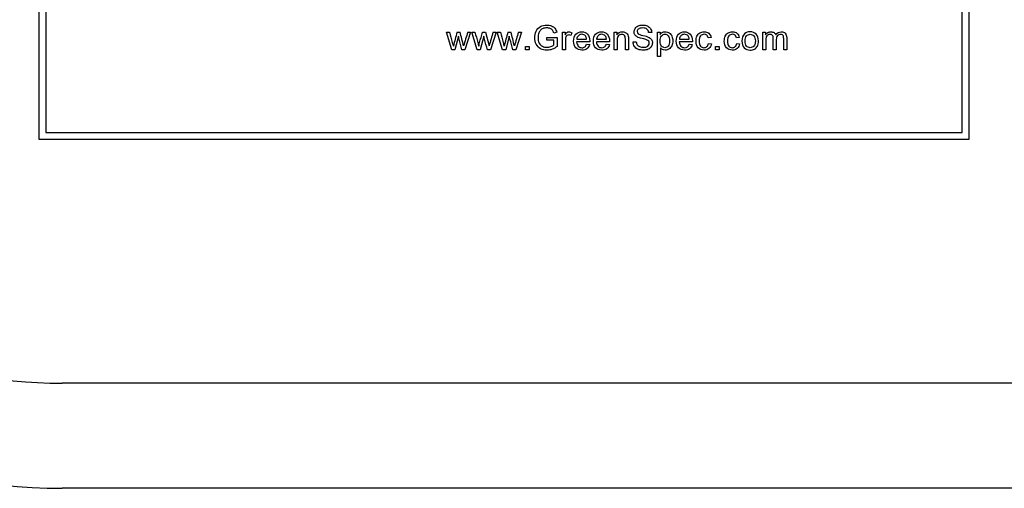
# Model space of a CAD drawing. Units: inches. Extents: x -9.4 to 9.4, y -40.8 to 11.5.
# Drawn here: x -7 to -4.8, y 7.5 to 8.6 of the extents above; entities that cross this region are included whole.
import ezdxf

# ---------------------------------------------------------------- set-up
doc = ezdxf.new("R2010")
doc.units = ezdxf.units.IN
doc.header["$MEASUREMENT"] = 0
doc.layers.add('60_VISIBLE', color=7, linetype='Continuous')
doc.layers.add('Default', color=7, linetype='Continuous')

msp = doc.modelspace()

# ---------------------------------------------------------------- linework, layer by layer
at = {"layer": '60_VISIBLE', "color": 7, "linetype": 'Continuous'}
for p, q in [((-6.9252, 9.2959), (-6.9252, 8.2959)), ((-4.9252, 8.2959), (-4.9252, 9.2959)), ((-6.9102, 9.2809), (-6.9102, 8.3109)), ((-4.9402, 8.3109), (-4.9402, 9.2809)), ((-6.0376, 8.4884), (-6.049, 8.5262)), ((-6.049, 8.5262), (-6.0423, 8.5262)), ((-6.0231, 8.5174), (-6.0308, 8.4884)), ((-6.0261, 8.5262), (-6.0196, 8.5262)), ((-5.997, 8.5262), (-6.0091, 8.4884)), ((-6.0032, 8.5262), (-5.997, 8.5262)), ((-5.983, 8.4884), (-5.9944, 8.5262)), ((-5.9944, 8.5262), (-5.9877, 8.5262)), ((-5.9685, 8.5174), (-5.9762, 8.4884)), ((-5.9715, 8.5262), (-5.965, 8.5262)), ((-5.965, 8.5262), (-5.9574, 8.497)), ((-5.9424, 8.5262), (-5.9545, 8.4884)), ((-5.9486, 8.5262), (-5.9424, 8.5262)), ((-5.9284, 8.4884), (-5.9398, 8.5262)), ((-5.9398, 8.5262), (-5.9331, 8.5262)), ((-5.9139, 8.5174), (-5.9216, 8.4884)), ((-5.9169, 8.5262), (-5.9104, 8.5262)), ((-5.8878, 8.5262), (-5.8999, 8.4884)), ((-5.894, 8.5262), (-5.8878, 8.5262)), ((-5.8332, 8.5088), (-5.8332, 8.515)), ((-5.8332, 8.515), (-5.8111, 8.515)), ((-5.8178, 8.5088), (-5.8332, 8.5088)), ((-5.8119, 8.5259), (-5.8181, 8.5242)), ((-5.8178, 8.499), (-5.8178, 8.5088)), ((-5.8111, 8.515), (-5.8111, 8.4956)), ((-5.7998, 8.4884), (-5.7998, 8.5262)), ((-5.7998, 8.5262), (-5.7941, 8.5262)), ((-5.7941, 8.5262), (-5.7941, 8.5204)), ((-5.7793, 8.5249), (-5.7816, 8.519)), ((-5.7687, 8.5109), (-5.7476, 8.5109)), ((-5.7262, 8.5109), (-5.7051, 8.5109)), ((-5.6886, 8.4884), (-5.6886, 8.5262)), ((-5.6886, 8.5262), (-5.6828, 8.5262)), ((-5.6828, 8.5262), (-5.6828, 8.5208)), ((-5.6078, 8.5258), (-5.6144, 8.5254)), ((-5.5956, 8.4739), (-5.5956, 8.5262)), ((-5.5956, 8.5262), (-5.5897, 8.5262)), ((-5.5897, 8.5262), (-5.5897, 8.5212)), ((-5.5482, 8.5109), (-5.5271, 8.5109)), ((-5.4802, 8.515), (-5.4865, 8.514)), ((-5.4195, 8.515), (-5.4257, 8.514)), ((-5.3689, 8.4884), (-5.3689, 8.5262)), ((-5.3689, 8.5262), (-5.3632, 8.5262)), ((-5.3632, 8.5262), (-5.3632, 8.5208)), ((-6.0308, 8.4884), (-6.0376, 8.4884)), ((-6.0091, 8.4884), (-6.0156, 8.4884)), ((-5.9762, 8.4884), (-5.983, 8.4884)), ((-5.9545, 8.4884), (-5.961, 8.4884)), ((-5.9216, 8.4884), (-5.9284, 8.4884)), ((-5.8999, 8.4884), (-5.9064, 8.4884)), ((-5.8789, 8.4884), (-5.8789, 8.4957)), ((-5.8789, 8.4957), (-5.8715, 8.4957)), ((-5.8715, 8.4884), (-5.8789, 8.4884)), ((-5.8715, 8.4957), (-5.8715, 8.4884)), ((-5.7934, 8.4884), (-5.7998, 8.4884)), ((-5.7409, 8.5056), (-5.7691, 8.5056)), ((-5.7477, 8.5006), (-5.7411, 8.4997)), ((-5.6984, 8.5056), (-5.7266, 8.5056)), ((-5.7052, 8.5006), (-5.6986, 8.4997)), ((-5.6821, 8.4884), (-5.6886, 8.4884)), ((-5.6579, 8.4884), (-5.6643, 8.4884)), ((-5.6476, 8.5051), (-5.6411, 8.5057)), ((-5.5891, 8.4923), (-5.5891, 8.4739)), ((-5.5203, 8.5056), (-5.5485, 8.5056)), ((-5.5271, 8.5006), (-5.5206, 8.4997)), ((-5.4859, 8.5022), (-5.4796, 8.5013)), ((-5.4704, 8.4884), (-5.4704, 8.4957)), ((-5.4704, 8.4957), (-5.4631, 8.4957)), ((-5.4631, 8.4884), (-5.4704, 8.4884)), ((-5.4631, 8.4957), (-5.4631, 8.4884)), ((-5.4251, 8.5022), (-5.4189, 8.5013)), ((-5.3625, 8.4884), (-5.3689, 8.4884)), ((-5.3401, 8.4884), (-5.3465, 8.4884)), ((-5.3177, 8.4884), (-5.3241, 8.4884)), ((-5.5891, 8.4739), (-5.5956, 8.4739)), ((-6.9252, 8.2959), (-4.9252, 8.2959)), ((-6.9102, 8.3109), (-4.9402, 8.3109))]:
    msp.add_line(p, q, dxfattribs=at)
for centre, radius, start, end in [((-5.1329, 8.271), 0.9289, 164.0592, 165.9705), ((-9.3299, 7.6555), 3.4229, 14.2329, 14.7366), ((6.6206, 4.693), 13.193, 163.10959, 163.24177), ((6.6752, 4.693), 13.193, 163.10959, 163.24177), ((-5.0238, 8.271), 0.9289, 164.0592, 165.9705), ((-9.2207, 7.6555), 3.4229, 14.2329, 14.7366), ((6.7298, 4.693), 13.193, 163.10959, 163.24177)]:
    msp.add_arc(centre, radius, start, end, dxfattribs=at)
for points, knots in [([(-5.8111, 8.4956), (-5.8145, 8.4929), (-5.818, 8.4908), (-5.8252, 8.4881), (-5.8289, 8.4874), (-5.8378, 8.4874), (-5.8425, 8.4886), (-5.8466, 8.4907), (-5.8508, 8.4929), (-5.854, 8.4961), (-5.8561, 8.5003), (-5.8582, 8.5045), (-5.8593, 8.5091), (-5.8593, 8.5193), (-5.8582, 8.524), (-5.854, 8.5328), (-5.851, 8.5361), (-5.843, 8.5404), (-5.8384, 8.5414), (-5.8295, 8.5414), (-5.8261, 8.5408), (-5.823, 8.5396), (-5.8199, 8.5384), (-5.8176, 8.5367), (-5.8141, 8.5323), (-5.8128, 8.5294), (-5.8119, 8.5259)], [0, 0, 0, 0, 0.082244, 0.082244, 0.164488, 0.164488, 0.276159, 0.276159, 0.276159, 0.375482, 0.375482, 0.375482, 0.479965, 0.479965, 0.583742, 0.583742, 0.687519, 0.687519, 0.791296, 0.791296, 0.866015, 0.866015, 0.866015, 0.933008, 0.933008, 1, 1, 1, 1]), ([(-5.8181, 8.5242), (-5.8189, 8.5268), (-5.8198, 8.5289), (-5.821, 8.5305), (-5.8221, 8.532), (-5.8238, 8.5332), (-5.826, 8.5341), (-5.8281, 8.5351), (-5.8305, 8.5355), (-5.8332, 8.5355), (-5.8363, 8.5356), (-5.839, 8.535), (-5.8436, 8.5331), (-5.8455, 8.5318), (-5.8469, 8.5302), (-5.8482, 8.5287), (-5.8494, 8.527), (-5.8502, 8.5251), (-5.8515, 8.5219), (-5.8521, 8.5184), (-5.8521, 8.5099), (-5.8513, 8.506), (-5.8497, 8.5029), (-5.8482, 8.4998), (-5.8458, 8.4974), (-5.8397, 8.4944), (-5.8365, 8.4936), (-5.8331, 8.4937), (-5.8301, 8.4937), (-5.8272, 8.4942), (-5.8215, 8.4965), (-5.8193, 8.4977), (-5.8178, 8.499)], [0, 0, 0, 0, 0.068302, 0.068302, 0.068302, 0.130285, 0.130285, 0.130285, 0.203033, 0.203033, 0.203033, 0.277809, 0.277809, 0.352584, 0.352584, 0.352584, 0.413144, 0.413144, 0.413144, 0.513447, 0.513447, 0.638827, 0.638827, 0.638827, 0.738158, 0.738158, 0.837489, 0.837489, 0.837489, 0.918745, 0.918745, 1, 1, 1, 1]), ([(-5.6144, 8.5254), (-5.6148, 8.5286), (-5.6159, 8.5311), (-5.62, 8.5344), (-5.623, 8.5352), (-5.6271, 8.5353), (-5.6312, 8.5353), (-5.6343, 8.5345), (-5.6381, 8.5314), (-5.639, 8.5296), (-5.639, 8.5256), (-5.6383, 8.524), (-5.637, 8.5228), (-5.6357, 8.5216), (-5.6322, 8.5204), (-5.6266, 8.5191), (-5.621, 8.5179), (-5.6172, 8.5167), (-5.6151, 8.5158), (-5.6121, 8.5144), (-5.6099, 8.5126), (-5.6084, 8.5105), (-5.607, 8.5084), (-5.6063, 8.5059), (-5.6063, 8.5003), (-5.6071, 8.4977), (-5.6086, 8.4952), (-5.6102, 8.4927), (-5.6125, 8.4908), (-5.6155, 8.4895), (-5.6184, 8.4881), (-5.6218, 8.4874), (-5.6302, 8.4874), (-5.6341, 8.4881), (-5.6373, 8.4895), (-5.6405, 8.4909), (-5.643, 8.493), (-5.6448, 8.4957), (-5.6466, 8.4985), (-5.6475, 8.5016), (-5.6476, 8.5051)], [0, 0, 0, 0, 0.065225, 0.065225, 0.13045, 0.13045, 0.13045, 0.183785, 0.183785, 0.237121, 0.237121, 0.283574, 0.283574, 0.283574, 0.363746, 0.363746, 0.363746, 0.450494, 0.450494, 0.450494, 0.513009, 0.513009, 0.513009, 0.571729, 0.571729, 0.629724, 0.629724, 0.629724, 0.695061, 0.695061, 0.695061, 0.766358, 0.766358, 0.856979, 0.856979, 0.856979, 0.92832, 0.92832, 0.92832, 1, 1, 1, 1]), ([(-5.6411, 8.5057), (-5.6408, 8.5031), (-5.6401, 8.5009), (-5.639, 8.4992), (-5.6379, 8.4976), (-5.6361, 8.4962), (-5.6314, 8.4941), (-5.6288, 8.4936), (-5.6258, 8.4937), (-5.6232, 8.4937), (-5.6209, 8.494), (-5.6189, 8.4948), (-5.6169, 8.4956), (-5.6154, 8.4967), (-5.6144, 8.498), (-5.6134, 8.4994), (-5.6129, 8.5009), (-5.6129, 8.5041), (-5.6134, 8.5056), (-5.6152, 8.508), (-5.6168, 8.509), (-5.619, 8.5099), (-5.6204, 8.5104), (-5.6235, 8.5112), (-5.6282, 8.5124), (-5.633, 8.5135), (-5.6364, 8.5146), (-5.6383, 8.5156), (-5.6407, 8.517), (-5.6426, 8.5186), (-5.6451, 8.5224), (-5.6457, 8.5246), (-5.6457, 8.5297), (-5.6449, 8.5321), (-5.6419, 8.5367), (-5.6398, 8.5385), (-5.6369, 8.5396), (-5.634, 8.5408), (-5.6309, 8.5414), (-5.6235, 8.5414), (-5.6201, 8.5408), (-5.6142, 8.5383), (-5.6119, 8.5365), (-5.6088, 8.5316), (-5.6079, 8.5289), (-5.6078, 8.5258)], [0, 0, 0, 0, 0.049394, 0.049394, 0.049394, 0.103215, 0.103215, 0.157037, 0.157037, 0.157037, 0.208211, 0.208211, 0.208211, 0.248896, 0.248896, 0.248896, 0.285117, 0.285117, 0.321338, 0.321338, 0.357559, 0.357559, 0.357559, 0.427105, 0.427105, 0.427105, 0.503838, 0.503838, 0.503838, 0.556689, 0.556689, 0.60954, 0.60954, 0.667753, 0.667753, 0.725965, 0.725965, 0.725965, 0.788817, 0.788817, 0.859211, 0.859211, 0.929606, 0.929606, 1, 1, 1, 1]), ([(-6.0423, 8.5262), (-6.0403, 8.5189), (-6.0383, 8.5116), (-6.0363, 8.5043), (-6.0355, 8.5016), (-6.0349, 8.4989), (-6.0341, 8.4962)], [0, 0, 0, 0, 0.729433, 0.729433, 0.729433, 1, 1, 1, 1]), ([(-6.0156, 8.4884), (-6.0176, 8.4959), (-6.0196, 8.5034), (-6.0216, 8.511), (-6.0222, 8.5131), (-6.0226, 8.5153), (-6.0231, 8.5174)], [0, 0, 0, 0, 0.779914, 0.779914, 0.779914, 1, 1, 1, 1]), ([(-5.9877, 8.5262), (-5.9857, 8.5189), (-5.9837, 8.5116), (-5.9817, 8.5043), (-5.9809, 8.5016), (-5.9802, 8.4989), (-5.9795, 8.4962)], [0, 0, 0, 0, 0.729433, 0.729433, 0.729433, 1, 1, 1, 1]), ([(-5.9795, 8.4962), (-5.9794, 8.4966), (-5.9788, 8.4992), (-5.9776, 8.504), (-5.9757, 8.5114), (-5.9735, 8.5188), (-5.9715, 8.5262)], [0, 0, 0, 0, 0.258433, 0.258433, 0.258433, 1, 1, 1, 1]), ([(-5.961, 8.4884), (-5.963, 8.4959), (-5.965, 8.5034), (-5.967, 8.511), (-5.9676, 8.5131), (-5.968, 8.5153), (-5.9685, 8.5174)], [0, 0, 0, 0, 0.779653, 0.779653, 0.779653, 1, 1, 1, 1]), ([(-5.9331, 8.5262), (-5.9311, 8.5189), (-5.9291, 8.5116), (-5.9271, 8.5043), (-5.9263, 8.5016), (-5.9257, 8.4989), (-5.9249, 8.4962)], [0, 0, 0, 0, 0.729433, 0.729433, 0.729433, 1, 1, 1, 1]), ([(-5.9064, 8.4884), (-5.9084, 8.4959), (-5.9104, 8.5034), (-5.9124, 8.511), (-5.913, 8.5131), (-5.9134, 8.5153), (-5.9139, 8.5174)], [0, 0, 0, 0, 0.779718, 0.779718, 0.779718, 1, 1, 1, 1]), ([(-5.7941, 8.5204), (-5.7926, 8.5231), (-5.7912, 8.5248), (-5.79, 8.5257), (-5.7888, 8.5266), (-5.7874, 8.527), (-5.7859, 8.527), (-5.7838, 8.527), (-5.7816, 8.5263), (-5.7793, 8.5249)], [0, 0, 0, 0, 0.372023, 0.372023, 0.372023, 0.613616, 0.613616, 0.613616, 1, 1, 1, 1]), ([(-5.7816, 8.519), (-5.7832, 8.5199), (-5.7847, 8.5204), (-5.7876, 8.5204), (-5.7889, 8.5199), (-5.79, 8.5191), (-5.7911, 8.5183), (-5.7919, 8.5171), (-5.7924, 8.5156), (-5.7931, 8.5133), (-5.7934, 8.5109), (-5.7934, 8.5082), (-5.7934, 8.5016), (-5.7934, 8.495), (-5.7934, 8.4884)], [0, 0, 0, 0, 0.114917, 0.114917, 0.219387, 0.219387, 0.219387, 0.325197, 0.325197, 0.325197, 0.511568, 0.511568, 0.511568, 1, 1, 1, 1]), ([(-5.7411, 8.4997), (-5.7421, 8.4959), (-5.7441, 8.4929), (-5.7469, 8.4907), (-5.7497, 8.4886), (-5.7533, 8.4876), (-5.7632, 8.4876), (-5.7676, 8.4893), (-5.7708, 8.4927), (-5.774, 8.496), (-5.7756, 8.5008), (-5.7756, 8.5133), (-5.774, 8.5182), (-5.7707, 8.5217), (-5.7674, 8.5252), (-5.7632, 8.527), (-5.758, 8.527), (-5.753, 8.527), (-5.7488, 8.5253), (-5.7456, 8.5218), (-5.7424, 8.5184), (-5.7409, 8.5135), (-5.7409, 8.5069), (-5.7409, 8.5064), (-5.7409, 8.5056)], [0, 0, 0, 0, 0.095835, 0.095835, 0.095835, 0.196843, 0.196843, 0.324305, 0.324305, 0.324305, 0.460279, 0.460279, 0.600862, 0.600862, 0.600862, 0.725403, 0.725403, 0.725403, 0.847136, 0.847136, 0.847136, 0.991196, 0.991196, 1, 1, 1, 1]), ([(-5.7476, 8.5109), (-5.7479, 8.514), (-5.7487, 8.5164), (-5.75, 8.518), (-5.7521, 8.5205), (-5.7547, 8.5217), (-5.7609, 8.5217), (-5.7634, 8.5207), (-5.7654, 8.5187), (-5.7674, 8.5168), (-5.7685, 8.5142), (-5.7687, 8.5109)], [0, 0, 0, 0, 0.227358, 0.227358, 0.227358, 0.49664, 0.49664, 0.74014, 0.74014, 0.74014, 1, 1, 1, 1]), ([(-5.6986, 8.4997), (-5.6996, 8.4959), (-5.7015, 8.4929), (-5.7044, 8.4907), (-5.7072, 8.4886), (-5.7108, 8.4876), (-5.7207, 8.4876), (-5.7251, 8.4893), (-5.7283, 8.4927), (-5.7315, 8.496), (-5.7332, 8.5008), (-5.7332, 8.5133), (-5.7315, 8.5182), (-5.725, 8.5252), (-5.7208, 8.527), (-5.7155, 8.527), (-5.7105, 8.527), (-5.7064, 8.5253), (-5.7032, 8.5218), (-5.7, 8.5183), (-5.6984, 8.5135), (-5.6984, 8.5069), (-5.6984, 8.5064), (-5.6984, 8.5056)], [0, 0, 0, 0, 0.095865, 0.095865, 0.095865, 0.196848, 0.196848, 0.324278, 0.324278, 0.324278, 0.4551, 0.4551, 0.590356, 0.590356, 0.725613, 0.725613, 0.725613, 0.847035, 0.847035, 0.847035, 0.99119, 0.99119, 1, 1, 1, 1]), ([(-5.7051, 8.5109), (-5.7054, 8.514), (-5.7062, 8.5164), (-5.7075, 8.518), (-5.7096, 8.5205), (-5.7122, 8.5217), (-5.7184, 8.5217), (-5.7209, 8.5207), (-5.7229, 8.5187), (-5.7249, 8.5168), (-5.726, 8.5142), (-5.7262, 8.5109)], [0, 0, 0, 0, 0.227403, 0.227403, 0.227403, 0.49669, 0.49669, 0.740193, 0.740193, 0.740193, 1, 1, 1, 1]), ([(-5.6828, 8.5208), (-5.68, 8.5249), (-5.676, 8.527), (-5.6708, 8.527), (-5.6685, 8.527), (-5.6665, 8.5265), (-5.6646, 8.5257), (-5.6626, 8.5249), (-5.6612, 8.5238), (-5.6603, 8.5225), (-5.6593, 8.5212), (-5.6587, 8.5196), (-5.6583, 8.5178), (-5.658, 8.5166), (-5.6579, 8.5145), (-5.6579, 8.5116), (-5.6579, 8.5038), (-5.6579, 8.4961), (-5.6579, 8.4884)], [0, 0, 0, 0, 0.233008, 0.233008, 0.233008, 0.338812, 0.338812, 0.338812, 0.428644, 0.428644, 0.428644, 0.513699, 0.513699, 0.513699, 0.616459, 0.616459, 0.616459, 1, 1, 1, 1]), ([(-5.6643, 8.4884), (-5.6643, 8.496), (-5.6643, 8.5037), (-5.6643, 8.5113), (-5.6643, 8.5139), (-5.6646, 8.5159), (-5.6651, 8.5172), (-5.6656, 8.5185), (-5.6665, 8.5195), (-5.6677, 8.5203), (-5.669, 8.5211), (-5.6705, 8.5214), (-5.6749, 8.5214), (-5.6772, 8.5206), (-5.6812, 8.5171), (-5.6821, 8.5138), (-5.6821, 8.509), (-5.6821, 8.5021), (-5.6821, 8.4952), (-5.6821, 8.4884)], [0, 0, 0, 0, 0.300207, 0.300207, 0.300207, 0.377238, 0.377238, 0.377238, 0.431553, 0.431553, 0.431553, 0.503019, 0.503019, 0.61678, 0.61678, 0.730542, 0.730542, 0.730542, 1, 1, 1, 1]), ([(-5.5897, 8.5212), (-5.5883, 8.5231), (-5.5868, 8.5246), (-5.585, 8.5255), (-5.5833, 8.5265), (-5.5812, 8.527), (-5.5787, 8.527), (-5.5755, 8.527), (-5.5726, 8.5261), (-5.5701, 8.5245), (-5.5677, 8.5228), (-5.5658, 8.5205), (-5.5645, 8.5174), (-5.5632, 8.5144), (-5.5626, 8.5111), (-5.5626, 8.5037), (-5.5633, 8.5002), (-5.5647, 8.4971), (-5.5661, 8.494), (-5.5682, 8.4916), (-5.5708, 8.49), (-5.5735, 8.4884), (-5.5762, 8.4876), (-5.5813, 8.4876), (-5.5832, 8.488), (-5.5866, 8.4898), (-5.588, 8.491), (-5.5891, 8.4923)], [0, 0, 0, 0, 0.078627, 0.078627, 0.078627, 0.158598, 0.158598, 0.158598, 0.269337, 0.269337, 0.269337, 0.381043, 0.381043, 0.381043, 0.504331, 0.504331, 0.635917, 0.635917, 0.635917, 0.751921, 0.751921, 0.751921, 0.853789, 0.853789, 0.926895, 0.926895, 1, 1, 1, 1]), ([(-5.5897, 8.507), (-5.5897, 8.5022), (-5.5887, 8.4986), (-5.5848, 8.494), (-5.5824, 8.4928), (-5.5767, 8.4928), (-5.5743, 8.494), (-5.5723, 8.4964), (-5.5702, 8.4988), (-5.5692, 8.5025), (-5.5692, 8.5124), (-5.5702, 8.516), (-5.5722, 8.5184), (-5.5742, 8.5208), (-5.5766, 8.5219), (-5.582, 8.5219), (-5.5845, 8.5206), (-5.5865, 8.5181), (-5.5886, 8.5156), (-5.5897, 8.5119), (-5.5897, 8.507)], [0, 0, 0, 0, 0.115933, 0.115933, 0.231866, 0.231866, 0.352146, 0.352146, 0.352146, 0.501126, 0.501126, 0.642913, 0.642913, 0.642913, 0.747836, 0.747836, 0.852758, 0.852758, 0.852758, 1, 1, 1, 1]), ([(-5.5206, 8.4997), (-5.5216, 8.4959), (-5.5235, 8.4929), (-5.5263, 8.4907), (-5.5292, 8.4886), (-5.5328, 8.4876), (-5.5426, 8.4876), (-5.547, 8.4893), (-5.5503, 8.4927), (-5.5535, 8.496), (-5.5551, 8.5008), (-5.5551, 8.5133), (-5.5535, 8.5182), (-5.5469, 8.5252), (-5.5427, 8.527), (-5.5375, 8.527), (-5.5324, 8.527), (-5.5283, 8.5253), (-5.5251, 8.5218), (-5.5219, 8.5183), (-5.5203, 8.5135), (-5.5203, 8.5069), (-5.5203, 8.5064), (-5.5203, 8.5056)], [0, 0, 0, 0, 0.095884, 0.095884, 0.095884, 0.196873, 0.196873, 0.324312, 0.324312, 0.324312, 0.455109, 0.455109, 0.590339, 0.590339, 0.725569, 0.725569, 0.725569, 0.847014, 0.847014, 0.847014, 0.991189, 0.991189, 1, 1, 1, 1]), ([(-5.5271, 8.5109), (-5.5273, 8.514), (-5.5281, 8.5164), (-5.5295, 8.518), (-5.5316, 8.5204), (-5.5342, 8.5217), (-5.5404, 8.5217), (-5.5429, 8.5207), (-5.5449, 8.5187), (-5.5469, 8.5168), (-5.548, 8.5142), (-5.5482, 8.5109)], [0, 0, 0, 0, 0.227579, 0.227579, 0.227579, 0.49676, 0.49676, 0.740167, 0.740167, 0.740167, 1, 1, 1, 1]), ([(-5.4796, 8.5013), (-5.4803, 8.497), (-5.4821, 8.4936), (-5.4849, 8.4912), (-5.4877, 8.4888), (-5.4912, 8.4876), (-5.5005, 8.4876), (-5.5046, 8.4892), (-5.5078, 8.4926), (-5.5109, 8.496), (-5.5125, 8.5008), (-5.5125, 8.5112), (-5.5118, 8.5147), (-5.5091, 8.5208), (-5.507, 8.5231), (-5.5043, 8.5247), (-5.5015, 8.5262), (-5.4985, 8.527), (-5.4953, 8.527), (-5.4912, 8.527), (-5.4878, 8.5259), (-5.4852, 8.5238), (-5.4826, 8.5217), (-5.4809, 8.5188), (-5.4802, 8.515)], [0, 0, 0, 0, 0.112644, 0.112644, 0.112644, 0.220657, 0.220657, 0.355899, 0.355899, 0.355899, 0.508252, 0.508252, 0.606194, 0.606194, 0.704136, 0.704136, 0.704136, 0.794889, 0.794889, 0.794889, 0.899038, 0.899038, 0.899038, 1, 1, 1, 1]), ([(-5.4865, 8.514), (-5.4871, 8.5166), (-5.4881, 8.5185), (-5.4911, 8.5211), (-5.4929, 8.5217), (-5.4983, 8.5217), (-5.5009, 8.5205), (-5.5029, 8.5182), (-5.5049, 8.5159), (-5.5059, 8.5123), (-5.5059, 8.5022), (-5.5049, 8.4985), (-5.501, 8.494), (-5.4985, 8.4928), (-5.4929, 8.4928), (-5.4908, 8.4936), (-5.4891, 8.4951), (-5.4874, 8.4966), (-5.4863, 8.499), (-5.4859, 8.5022)], [0, 0, 0, 0, 0.089226, 0.089226, 0.178453, 0.178453, 0.314486, 0.314486, 0.314486, 0.462286, 0.462286, 0.612138, 0.612138, 0.761991, 0.761991, 0.883538, 0.883538, 0.883538, 1, 1, 1, 1]), ([(-5.4189, 8.5013), (-5.4196, 8.497), (-5.4213, 8.4936), (-5.4242, 8.4912), (-5.427, 8.4888), (-5.4305, 8.4876), (-5.4397, 8.4876), (-5.4439, 8.4892), (-5.447, 8.4926), (-5.4501, 8.496), (-5.4517, 8.5008), (-5.4517, 8.5112), (-5.451, 8.5147), (-5.4483, 8.5208), (-5.4463, 8.5231), (-5.4436, 8.5247), (-5.4408, 8.5262), (-5.4378, 8.527), (-5.4345, 8.527), (-5.4304, 8.527), (-5.4271, 8.5259), (-5.4219, 8.5217), (-5.4202, 8.5188), (-5.4195, 8.515)], [0, 0, 0, 0, 0.112638, 0.112638, 0.112638, 0.22013, 0.22013, 0.355862, 0.355862, 0.355862, 0.508092, 0.508092, 0.605954, 0.605954, 0.703817, 0.703817, 0.703817, 0.794916, 0.794916, 0.794916, 0.897458, 0.897458, 1, 1, 1, 1]), ([(-5.4257, 8.514), (-5.4263, 8.5166), (-5.4274, 8.5185), (-5.4303, 8.5211), (-5.4322, 8.5217), (-5.4375, 8.5217), (-5.4401, 8.5205), (-5.4421, 8.5182), (-5.4441, 8.5159), (-5.4452, 8.5123), (-5.4452, 8.5022), (-5.4442, 8.4985), (-5.4403, 8.494), (-5.4378, 8.4928), (-5.4321, 8.4928), (-5.43, 8.4936), (-5.4283, 8.4951), (-5.4267, 8.4966), (-5.4256, 8.499), (-5.4251, 8.5022)], [0, 0, 0, 0, 0.089226, 0.089226, 0.178453, 0.178453, 0.314486, 0.314486, 0.314486, 0.462286, 0.462286, 0.612138, 0.612138, 0.761991, 0.761991, 0.883538, 0.883538, 0.883538, 1, 1, 1, 1]), ([(-5.4138, 8.5073), (-5.4138, 8.5142), (-5.4119, 8.5194), (-5.408, 8.5228), (-5.4047, 8.5256), (-5.4008, 8.527), (-5.3961, 8.527), (-5.3909, 8.527), (-5.3867, 8.5253), (-5.3801, 8.5185), (-5.3784, 8.5138), (-5.3784, 8.5029), (-5.3792, 8.4991), (-5.3821, 8.4936), (-5.3842, 8.4914), (-5.387, 8.4898), (-5.3898, 8.4883), (-5.3928, 8.4876), (-5.4014, 8.4876), (-5.4057, 8.4892), (-5.4122, 8.496), (-5.4138, 8.5009), (-5.4138, 8.5073)], [0, 0, 0, 0, 0.142844, 0.142844, 0.142844, 0.250066, 0.250066, 0.250066, 0.366307, 0.366307, 0.482548, 0.482548, 0.576616, 0.576616, 0.670685, 0.670685, 0.670685, 0.749093, 0.749093, 0.874547, 0.874547, 1, 1, 1, 1]), ([(-5.4072, 8.5073), (-5.4072, 8.5024), (-5.4061, 8.4988), (-5.4041, 8.4964), (-5.402, 8.494), (-5.3993, 8.4928), (-5.3929, 8.4928), (-5.3903, 8.494), (-5.3882, 8.4964), (-5.386, 8.4988), (-5.385, 8.5025), (-5.385, 8.5121), (-5.3861, 8.5157), (-5.3903, 8.5205), (-5.393, 8.5217), (-5.3993, 8.5217), (-5.4019, 8.5205), (-5.4041, 8.5181), (-5.4062, 8.5157), (-5.4072, 8.5121), (-5.4072, 8.5073)], [0, 0, 0, 0, 0.140627, 0.140627, 0.140627, 0.250394, 0.250394, 0.360161, 0.360161, 0.360161, 0.490874, 0.490874, 0.613361, 0.613361, 0.735847, 0.735847, 0.859679, 0.859679, 0.859679, 1, 1, 1, 1]), ([(-5.3632, 8.5208), (-5.362, 8.5227), (-5.3604, 8.5241), (-5.3585, 8.5253), (-5.3565, 8.5264), (-5.3543, 8.527), (-5.3517, 8.527), (-5.349, 8.527), (-5.3467, 8.5264), (-5.3449, 8.5252), (-5.3431, 8.5241), (-5.3418, 8.5224), (-5.3411, 8.5204)], [0, 0, 0, 0, 0.241929, 0.241929, 0.241929, 0.501694, 0.501694, 0.501694, 0.768023, 0.768023, 0.768023, 1, 1, 1, 1]), ([(-5.3465, 8.4884), (-5.3465, 8.4965), (-5.3465, 8.5047), (-5.3465, 8.5129), (-5.3465, 8.5157), (-5.3471, 8.5179), (-5.3491, 8.5207), (-5.3508, 8.5214), (-5.355, 8.5214), (-5.3567, 8.521), (-5.3582, 8.52), (-5.3597, 8.5191), (-5.3608, 8.5177), (-5.3615, 8.5159), (-5.3622, 8.514), (-5.3625, 8.5114), (-5.3625, 8.5079), (-5.3625, 8.5014), (-5.3625, 8.4949), (-5.3625, 8.4884)], [0, 0, 0, 0, 0.326174, 0.326174, 0.326174, 0.411172, 0.411172, 0.496169, 0.496169, 0.561167, 0.561167, 0.561167, 0.633288, 0.633288, 0.633288, 0.739666, 0.739666, 0.739666, 1, 1, 1, 1]), ([(-5.3411, 8.5204), (-5.3381, 8.5248), (-5.3342, 8.527), (-5.3294, 8.527), (-5.3256, 8.527), (-5.3227, 8.5259), (-5.3207, 8.5239), (-5.3187, 8.5218), (-5.3177, 8.5186), (-5.3177, 8.5143), (-5.3177, 8.5056), (-5.3177, 8.497), (-5.3177, 8.4884)], [0, 0, 0, 0, 0.23524, 0.23524, 0.23524, 0.393757, 0.393757, 0.393757, 0.566478, 0.566478, 0.566478, 1, 1, 1, 1]), ([(-5.3241, 8.4884), (-5.3241, 8.4963), (-5.3241, 8.5042), (-5.3241, 8.5121), (-5.3241, 8.5147), (-5.3243, 8.5165), (-5.3247, 8.5177), (-5.3251, 8.5188), (-5.3259, 8.5197), (-5.3281, 8.5211), (-5.3294, 8.5214), (-5.3335, 8.5214), (-5.3357, 8.5205), (-5.3392, 8.517), (-5.3401, 8.5142), (-5.3401, 8.5103), (-5.3401, 8.503), (-5.3401, 8.4957), (-5.3401, 8.4884)], [0, 0, 0, 0, 0.315385, 0.315385, 0.315385, 0.389723, 0.389723, 0.389723, 0.445699, 0.445699, 0.501674, 0.501674, 0.604296, 0.604296, 0.70897, 0.70897, 0.70897, 1, 1, 1, 1]), ([(-5.7691, 8.5056), (-5.7688, 8.5015), (-5.7676, 8.4983), (-5.7655, 8.4961), (-5.7634, 8.4939), (-5.7608, 8.4928), (-5.7553, 8.4928), (-5.7533, 8.4934), (-5.7516, 8.4947), (-5.75, 8.4959), (-5.7486, 8.4979), (-5.7477, 8.5006)], [0, 0, 0, 0, 0.315084, 0.315084, 0.315084, 0.579554, 0.579554, 0.779376, 0.779376, 0.779376, 1, 1, 1, 1]), ([(-5.7266, 8.5056), (-5.7263, 8.5015), (-5.7252, 8.4983), (-5.723, 8.4961), (-5.7209, 8.4939), (-5.7183, 8.4928), (-5.7128, 8.4928), (-5.7108, 8.4934), (-5.7091, 8.4947), (-5.7075, 8.4959), (-5.7062, 8.4979), (-5.7052, 8.5006)], [0, 0, 0, 0, 0.315088, 0.315088, 0.315088, 0.582493, 0.582493, 0.779373, 0.779373, 0.779373, 1, 1, 1, 1]), ([(-5.5485, 8.5056), (-5.5483, 8.5015), (-5.5471, 8.4983), (-5.545, 8.4961), (-5.5429, 8.4939), (-5.5403, 8.4928), (-5.5348, 8.4928), (-5.5328, 8.4934), (-5.5311, 8.4947), (-5.5294, 8.4959), (-5.5281, 8.4979), (-5.5271, 8.5006)], [0, 0, 0, 0, 0.315088, 0.315088, 0.315088, 0.582493, 0.582493, 0.779373, 0.779373, 0.779373, 1, 1, 1, 1])]:
    msp.add_open_spline(points, degree=3, knots=knots, dxfattribs=at)
at = {"layer": 'Default', "color": 7, "linetype": 'Continuous'}
for p, q in [((6.8748, 7.7718), (-6.8752, 7.7718)), ((6.8748, 7.5459), (-6.8752, 7.5459))]:
    msp.add_line(p, q, dxfattribs=at)
for radius in [1.25, 1.0241]:
    msp.add_arc((-6.8752, 8.7959), radius, 90, 270, dxfattribs=at)

doc.saveas('drawing.dxf')
